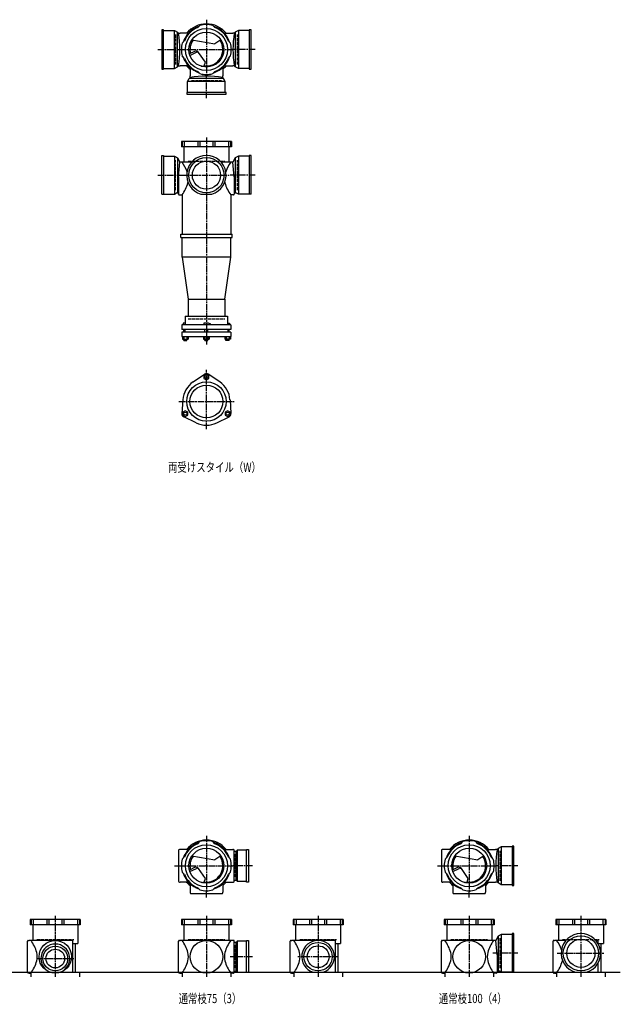
# Model space of a CAD drawing. Extents: x 0 to 8497, y -3832 to 635.
# Drawn here: x 3290 to 5575, y -3832 to -86 of the extents above; entities that cross this region are included whole.
import ezdxf

# ---------------------------------------------------------------- set-up
doc = ezdxf.new("R2010")
doc.units = 0
doc.header["$PDMODE"] = 35
doc.header["$PDSIZE"] = 2
doc.linetypes.add('ACAD_ISO02W100', pattern=[15, 12, -3])
doc.linetypes.add('ACAD_ISO08W100', pattern=[36, 24, -3, 6, -3])
for name, color, linetype in [('CENTER', 2, 'ACAD_ISO08W100'), ('DOTS', 1, 'CONTINUOUS'), ('HIDDEN', 2, 'ACAD_ISO02W100'), ('OBJECT', 4, 'CONTINUOUS'), ('SLIM', 2, 'CONTINUOUS')]:
    doc.layers.add(name, color=color, linetype=linetype)
doc.styles.get("Standard").update_dxf_attribs({"font": 'simplex.shx', "width": 0.75, "bigfont": 'bigfont.shx'})

msp = doc.modelspace()

# ---------------------------------------------------------------- linework, layer by layer
at = {"layer": 'CENTER'}
for p, q in [((4000, -86.5), (4000, -300)), ((3815, -200), (3900, -200)), ((3900, -200), (4100, -200)), ((4185, -200), (4100, -200)), ((4000, -385), (4000, -300)), ((4000, -535), (4000, -915)), ((3815, -678), (3909.6, -678)), ((3910, -678), (4090, -678)), ((4185, -678), (4090.4, -678)), ((4000, -915), (4000, -1322)), ((4000, -1644), (4000, -1418)), ((3894.8, -1539), (4105.2, -1539)), ((4000, -3191.5), (4000, -3405)), ((5000, -3191.5), (5000, -3405)), ((3879, -3305), (3900, -3305)), ((3900, -3305), (4100, -3305)), ((4175, -3305), (4100, -3305)), ((4879, -3305), (4900, -3305)), ((4900, -3305), (5100, -3305)), ((5185, -3305), (5100, -3305)), ((4000, -3426), (4000, -3405)), ((5000, -3426), (5000, -3405)), ((3425, -3495), (3425, -3728)), ((4000, -3495), (4000, -3728)), ((4425, -3495), (4425, -3728)), ((5000, -3495), (5000, -3728)), ((5425, -3495), (5425, -3728)), ((3355, -3658), (3495, -3658)), ((4175, -3651), (4091, -3651)), ((4502, -3651), (4348, -3651)), ((5185, -3638), (5090.4, -3638)), ((5335, -3638), (5515, -3638))]:
    msp.add_line(p, q, dxfattribs=at)
at = {"layer": 'DOTS'}
for p in [(4000, -200), (4000, -750), (4000, -3305), (5000, -3305), (3425, -3710), (4000, -3710), (4425, -3710), (5000, -3710), (5425, -3710)]:
    msp.add_point(p, dxfattribs=at)
at = {"layer": 'HIDDEN'}
for p, q in [((3882, -143), (3882, -257)), ((4118, -257), (4118, -143)), ((3943, -318), (4057, -318)), ((3882, -735), (3882, -621)), ((3930, -625), (4070, -625)), ((4118, -735), (4118, -621)), ((3930, -1225), (4070, -1225)), ((5118, -3362), (5118, -3248)), ((4108, -3260.5), (4108, -3349.5)), ((3355, -3585), (3495, -3585)), ((3930, -3585), (4070, -3585)), ((4355, -3585), (4495, -3585)), ((4930, -3585), (5070, -3585)), ((5118, -3695), (5118, -3581)), ((5355, -3585), (5495, -3585)), ((4108, -3606.5), (4108, -3695.5))]:
    msp.add_line(p, q, dxfattribs=at)
at = {"layer": 'OBJECT'}
for p, q in [((3967.6, -116), (3975.4, -108.2)), ((4032.4, -116), (4024.6, -108.2)), ((3837, -125), (3830, -125)), ((3830, -125), (3830, -275)), ((3837, -275), (3837, -125)), ((3837, -128), (3878.5, -128)), ((3878.5, -272), (3878.5, -128)), ((3878.5, -128), (3890, -134.5)), ((3890, -265.5), (3890, -134.5)), ((3890, -134.5), (3894, -138)), ((3894, -138), (3900, -138)), ((3931.4, -138), (3900, -138)), ((4068.6, -138), (4100, -138)), ((4106, -138), (4100, -138)), ((4110, -134.5), (4106, -138)), ((4121.5, -128), (4110, -134.5)), ((4110, -134.5), (4110, -265.5)), ((4121.5, -128), (4121.5, -272)), ((4163, -128), (4121.5, -128)), ((4170, -125), (4163, -125)), ((4163, -125), (4163, -275)), ((4170, -275), (4170, -125)), ((3916, -167.6), (3908.2, -175.4)), ((3944.8, -162.9), (4032.5, -178.1)), ((4055.2, -162.9), (4032.5, -178.1)), ((4084, -167.6), (4091.8, -175.4)), ((3916, -232.4), (3908.2, -224.6)), ((3955.3, -207.1), (3935.6, -216.6)), ((3937.3, -222.3), (3961.8, -210.4)), ((3996.6, -248.3), (3970.3, -211)), ((4084, -232.4), (4091.8, -224.6)), ((3890, -265.5), (3894, -262)), ((3894, -262), (3900, -262)), ((3931.4, -262), (3900, -262)), ((3992, -262), (3996.6, -248.3)), ((4068.6, -262), (4100, -262)), ((4106, -262), (4100, -262)), ((4110, -265.5), (4106, -262)), ((3830, -275), (3837, -275)), ((3837, -272), (3878.5, -272)), ((3878.5, -272), (3890, -265.5)), ((3938, -268.6), (3938, -300)), ((3967.6, -284), (3975.4, -291.8)), ((4032.4, -284), (4024.6, -291.8)), ((4062, -268.6), (4062, -300)), ((4121.5, -272), (4110, -265.5)), ((4163, -272), (4121.5, -272)), ((4163, -275), (4170, -275)), ((3928, -321.5), (3934.5, -310)), ((4072, -321.5), (3928, -321.5)), ((3928, -363), (3928, -321.5)), ((3934.5, -310), (3938, -306)), ((4065.5, -310), (3934.5, -310)), ((3938, -306), (3938, -300)), ((4062, -306), (4062, -300)), ((4065.5, -310), (4062, -306)), ((4072, -321.5), (4065.5, -310)), ((4072, -363), (4072, -321.5)), ((4075, -363), (3925, -363)), ((3925, -363), (3925, -370)), ((3925, -370), (4075, -370)), ((4075, -370), (4075, -363)), ((4095, -550), (3905, -550)), ((3905, -550), (3905, -570)), ((3908.2, -550), (3908.2, -570)), ((3916, -550), (3916, -570)), ((3967.6, -550), (3967.6, -570)), ((3975.4, -550), (3975.4, -570)), ((4024.6, -550), (4024.6, -570)), ((4032.4, -550), (4032.4, -570)), ((4084, -550), (4084, -570)), ((4091.8, -550), (4091.8, -570)), ((4095, -550), (4095, -570)), ((4095, -570), (3905, -570)), ((3914.5, -570), (3914.5, -629)), ((4085.5, -570), (4085.5, -629)), ((3830, -603), (3837, -603)), ((3830, -750), (3830, -603)), ((3837, -603), (3837, -750)), ((3837, -606), (3878.5, -606)), ((3878.5, -606), (3878.5, -750)), ((3878.5, -606), (3890, -612.5)), ((3890, -612.5), (3890, -743.5)), ((3890, -612.5), (3899, -629)), ((3894, -684.5), (3899, -629)), ((3899, -629), (3900, -629)), ((3943.2, -629), (3900, -629)), ((4100, -629), (4056.8, -629)), ((4101, -629), (4100, -629)), ((4110, -612.5), (4101, -629)), ((4106, -684.5), (4101, -629)), ((4121.5, -606), (4110, -612.5)), ((4110, -612.5), (4110, -743.5)), ((4121.5, -606), (4121.5, -750)), ((4163, -606), (4121.5, -606)), ((4170, -603), (4163, -603)), ((4163, -603), (4163, -750)), ((4170, -750), (4170, -603)), ((3894, -684.5), (3894, -750)), ((4106, -684.5), (4106, -750)), ((3878.5, -750), (3885.2, -746.2)), ((4121.5, -750), (4114.8, -746.2)), ((3830, -750), (3878.5, -750)), ((3897, -753), (3900, -753)), ((3900, -753), (3907.5, -753)), ((3907.5, -753), (3907.5, -903)), ((3979, -750), (4021, -750)), ((4100, -753), (4092.5, -753)), ((4092.5, -753), (4092.5, -903)), ((4103, -753), (4100, -753)), ((4170, -750), (4121.5, -750)), ((3902.5, -915), (3902.5, -903)), ((3902.5, -903), (4097.5, -903)), ((3902.5, -915), (4097.5, -915)), ((3907.5, -990), (3907.5, -915)), ((4092.5, -990), (4092.5, -915)), ((4097.5, -915), (4097.5, -903)), ((4092.5, -990), (3907.5, -990)), ((3907.5, -990), (3930, -1150)), ((4070, -1150), (4092.5, -990)), ((3930, -1150), (3930, -1214)), ((3930, -1150), (4070, -1150)), ((4070, -1150), (4070, -1214)), ((3919.5, -1214), (4080.5, -1214)), ((3919.5, -1214), (3919.5, -1247)), ((4080.5, -1214), (4080.5, -1247)), ((4093.5, -1247), (3906.5, -1247)), ((3906.5, -1247), (3906.5, -1265)), ((4093.5, -1265), (3906.5, -1265)), ((3911.5, -1241), (3911.5, -1247)), ((3919.5, -1241), (3911.5, -1241)), ((3913.5, -1275.5), (3913.5, -1265)), ((3918.5, -1265), (3918.5, -1275.5)), ((3990, -1241), (3990, -1247)), ((4008.5, -1241), (3990, -1241)), ((3994, -1275.5), (3994, -1265)), ((4006, -1275.5), (4006, -1265)), ((4016.5, -1244.5), (4008.5, -1241)), ((4016.5, -1244.5), (4016.5, -1247)), ((4080.5, -1241), (4088.5, -1241)), ((4081.5, -1265), (4081.5, -1275.5)), ((4086.5, -1275.5), (4086.5, -1265)), ((4088.5, -1241), (4088.5, -1247)), ((4093.5, -1247), (4093.5, -1265)), ((4093.5, -1275.5), (3906.5, -1275.5)), ((3906.5, -1275.5), (3906.5, -1291.5)), ((3906.5, -1291.5), (4093.5, -1291.5)), ((3908.5, -1291.5), (3908.5, -1301.5)), ((3908.5, -1301.5), (3930.4, -1301.5)), ((3913.5, -1307), (3913.5, -1301.5)), ((3913.5, -1307), (3925.5, -1307)), ((3914, -1291.5), (3914, -1301.5)), ((3924.9, -1291.5), (3924.9, -1301.5)), ((3925.5, -1307), (3925.5, -1301.5)), ((3930.4, -1291.5), (3930.4, -1301.5)), ((3989, -1291.5), (3989, -1301.5)), ((3989, -1301.5), (4011, -1301.5)), ((3994, -1307), (3994, -1301.5)), ((3994, -1307), (4006, -1307)), ((3994.5, -1291.5), (3994.5, -1301.5)), ((4005.5, -1291.5), (4005.5, -1301.5)), ((4006, -1307), (4006, -1301.5)), ((4011, -1291.5), (4011, -1301.5)), ((4069.6, -1291.5), (4069.6, -1301.5)), ((4091.5, -1301.5), (4069.6, -1301.5)), ((4074.5, -1307), (4074.5, -1301.5)), ((4086.5, -1307), (4074.5, -1307)), ((4075.1, -1291.5), (4075.1, -1301.5)), ((4086, -1291.5), (4086, -1301.5)), ((4086.5, -1307), (4086.5, -1301.5)), ((4091.5, -1291.5), (4091.5, -1301.5)), ((4093.5, -1275.5), (4093.5, -1291.5)), ((3949.5, -1464.5), (3992.7, -1435.2)), ((4050.5, -1464.5), (4007.3, -1435.2)), ((3910.2, -1532.5), (3906.5, -1584.6)), ((4089.8, -1532.5), (4093.5, -1584.6)), ((3960.7, -1620), (3913.8, -1597.2)), ((4039.3, -1620), (4086.2, -1597.2)), ((3967.6, -3221), (3975.4, -3213.2)), ((4032.4, -3221), (4024.6, -3213.2)), ((4967.6, -3221), (4975.4, -3213.2)), ((5032.4, -3221), (5024.6, -3213.2)), ((3894, -3246), (3894, -3364)), ((3900, -3243), (3897, -3243)), ((3931.4, -3243), (3900, -3243)), ((4068.6, -3243), (4100, -3243)), ((4103, -3243), (4100, -3243)), ((4106, -3364), (4106, -3246)), ((4113, -3250.5), (4106, -3250.5)), ((4117, -3246), (4113, -3250.5)), ((4113, -3359.5), (4113, -3250.5)), ((4153, -3246), (4117, -3246)), ((4117, -3246), (4117, -3364)), ((4153, -3243), (4160, -3243)), ((4153, -3367), (4153, -3243)), ((4160, -3243), (4160, -3367)), ((4894, -3246), (4894, -3364)), ((4900, -3243), (4897, -3243)), ((4931.4, -3243), (4900, -3243)), ((5068.6, -3243), (5100, -3243)), ((5106, -3243), (5100, -3243)), ((5110, -3239.5), (5106, -3243)), ((5121.5, -3233), (5110, -3239.5)), ((5110, -3239.5), (5110, -3370.5)), ((5121.5, -3233), (5121.5, -3377)), ((5163, -3233), (5121.5, -3233)), ((5170, -3230), (5163, -3230)), ((5163, -3230), (5163, -3380)), ((5170, -3380), (5170, -3230)), ((3916, -3272.6), (3908.2, -3280.4)), ((3944.8, -3267.9), (4032.5, -3283.1)), ((4055.2, -3267.9), (4032.5, -3283.1)), ((4084, -3272.6), (4091.8, -3280.4)), ((4916, -3272.6), (4908.2, -3280.4)), ((4944.8, -3267.9), (5032.5, -3283.1)), ((5055.2, -3267.9), (5032.5, -3283.1)), ((5084, -3272.6), (5091.8, -3280.4)), ((3916, -3337.4), (3908.2, -3329.6)), ((3955.3, -3312.1), (3935.6, -3321.6)), ((3937.3, -3327.3), (3961.8, -3315.4)), ((3996.6, -3353.3), (3970.3, -3316)), ((4084, -3337.4), (4091.8, -3329.6)), ((4916, -3337.4), (4908.2, -3329.6)), ((4955.3, -3312.1), (4935.6, -3321.6)), ((4937.3, -3327.3), (4961.8, -3315.4)), ((4996.6, -3353.3), (4970.3, -3316)), ((5084, -3337.4), (5091.8, -3329.6)), ((3897, -3367), (3900, -3367)), ((3931.4, -3367), (3900, -3367)), ((3992, -3367), (3996.6, -3353.3)), ((4068.6, -3367), (4100, -3367)), ((4100, -3367), (4103, -3367)), ((4106, -3359.5), (4113, -3359.5)), ((4117, -3364), (4113, -3359.5)), ((4117, -3364), (4153, -3364)), ((4160, -3367), (4153, -3367)), ((4897, -3367), (4900, -3367)), ((4931.4, -3367), (4900, -3367)), ((4992, -3367), (4996.6, -3353.3)), ((5068.6, -3367), (5100, -3367)), ((5106, -3367), (5100, -3367)), ((5110, -3370.5), (5106, -3367)), ((5121.5, -3377), (5110, -3370.5)), ((3938, -3373.6), (3938, -3405)), ((3938, -3405), (3938, -3408)), ((3967.6, -3389), (3975.4, -3396.8)), ((4032.4, -3389), (4024.6, -3396.8)), ((4062, -3373.6), (4062, -3405)), ((4062, -3408), (4062, -3405)), ((4938, -3373.6), (4938, -3405)), ((4938, -3405), (4938, -3408)), ((4967.6, -3389), (4975.4, -3396.8)), ((5032.4, -3389), (5024.6, -3396.8)), ((5062, -3373.6), (5062, -3405)), ((5062, -3408), (5062, -3405)), ((5163, -3377), (5121.5, -3377)), ((5163, -3380), (5170, -3380)), ((3941, -3411), (4059, -3411)), ((4941, -3411), (5059, -3411)), ((3520, -3510), (3330, -3510)), ((3330, -3510), (3330, -3530)), ((3333.2, -3510), (3333.2, -3530)), ((3341, -3510), (3341, -3530)), ((3392.6, -3510), (3392.6, -3530)), ((3400.4, -3510), (3400.4, -3530)), ((3449.6, -3510), (3449.6, -3530)), ((3457.4, -3510), (3457.4, -3530)), ((3509, -3510), (3509, -3530)), ((3516.8, -3510), (3516.8, -3530)), ((3520, -3510), (3520, -3530)), ((4095, -3510), (3905, -3510)), ((3905, -3510), (3905, -3530)), ((3908.2, -3510), (3908.2, -3530)), ((3916, -3510), (3916, -3530)), ((3967.6, -3510), (3967.6, -3530)), ((3975.4, -3510), (3975.4, -3530)), ((4024.6, -3510), (4024.6, -3530)), ((4032.4, -3510), (4032.4, -3530)), ((4084, -3510), (4084, -3530)), ((4091.8, -3510), (4091.8, -3530)), ((4095, -3510), (4095, -3530)), ((4520, -3510), (4330, -3510)), ((4330, -3510), (4330, -3530)), ((4333.2, -3510), (4333.2, -3530)), ((4341, -3510), (4341, -3530)), ((4392.6, -3510), (4392.6, -3530)), ((4400.4, -3510), (4400.4, -3530)), ((4449.6, -3510), (4449.6, -3530)), ((4457.4, -3510), (4457.4, -3530)), ((4509, -3510), (4509, -3530)), ((4516.8, -3510), (4516.8, -3530)), ((4520, -3510), (4520, -3530)), ((5095, -3510), (4905, -3510)), ((4905, -3510), (4905, -3530)), ((4908.2, -3510), (4908.2, -3530)), ((4916, -3510), (4916, -3530)), ((4967.6, -3510), (4967.6, -3530)), ((4975.4, -3510), (4975.4, -3530)), ((5024.6, -3510), (5024.6, -3530)), ((5032.4, -3510), (5032.4, -3530)), ((5084, -3510), (5084, -3530)), ((5091.8, -3510), (5091.8, -3530)), ((5095, -3510), (5095, -3530)), ((5520, -3510), (5330, -3510)), ((5330, -3510), (5330, -3530)), ((5333.2, -3510), (5333.2, -3530)), ((5341, -3510), (5341, -3530)), ((5392.6, -3510), (5392.6, -3530)), ((5400.4, -3510), (5400.4, -3530)), ((5449.6, -3510), (5449.6, -3530)), ((5457.4, -3510), (5457.4, -3530)), ((5509, -3510), (5509, -3530)), ((5516.8, -3510), (5516.8, -3530)), ((5520, -3510), (5520, -3530)), ((3520, -3530), (3330, -3530)), ((3339.5, -3530), (3339.5, -3589)), ((3510.5, -3530), (3510.5, -3601)), ((4095, -3530), (3905, -3530)), ((3914.5, -3530), (3914.5, -3589)), ((4085.5, -3530), (4085.5, -3589)), ((4520, -3530), (4330, -3530)), ((4339.5, -3530), (4339.5, -3589)), ((4510.5, -3530), (4510.5, -3601)), ((5095, -3530), (4905, -3530)), ((4914.5, -3530), (4914.5, -3589)), ((5085.5, -3530), (5085.5, -3589)), ((5520, -3530), (5330, -3530)), ((5339.5, -3530), (5339.5, -3589)), ((5510.5, -3530), (5510.5, -3601)), ((3319, -3710), (3319, -3592)), ((3322, -3589), (3325, -3589)), ((3490, -3589), (3325, -3589)), ((3490, -3589), (3490, -3710)), ((3894, -3710), (3894, -3592)), ((3897, -3589), (3900, -3589)), ((4100, -3589), (3900, -3589)), ((4103, -3589), (4100, -3589)), ((4106, -3710), (4106, -3592)), ((4117, -3592), (4113, -3596.5)), ((4153, -3592), (4117, -3592)), ((4117, -3592), (4117, -3710)), ((4153, -3589), (4160, -3589)), ((4153, -3710), (4153, -3589)), ((4160, -3589), (4160, -3710)), ((4319, -3710), (4319, -3592)), ((4322, -3589), (4325, -3589)), ((4490, -3589), (4325, -3589)), ((4490, -3589), (4490, -3710)), ((4894, -3710), (4894, -3592)), ((4897, -3589), (4900, -3589)), ((5100, -3589), (4900, -3589)), ((5101, -3589), (5100, -3589)), ((5110, -3572.5), (5101, -3589)), ((5106, -3644.5), (5101, -3589)), ((5121.5, -3566), (5110, -3572.5)), ((5110, -3572.5), (5110, -3703.5)), ((5121.5, -3566), (5121.5, -3710)), ((5163, -3566), (5121.5, -3566)), ((5170, -3563), (5163, -3563)), ((5163, -3563), (5163, -3710)), ((5170, -3710), (5170, -3563)), ((5319, -3710), (5319, -3592)), ((5322, -3589), (5325, -3589)), ((5368.2, -3589), (5325, -3589)), ((5490, -3589), (5481.8, -3589)), ((5490, -3589), (5490, -3600.6)), ((3490, -3601), (3510.5, -3601)), ((3500.5, -3601), (3500.5, -3710)), ((4113, -3596.5), (4106, -3596.5)), ((4113, -3705.5), (4113, -3596.5)), ((4490, -3601), (4510.5, -3601)), ((4500.5, -3601), (4500.5, -3710)), ((5490, -3601), (5510.5, -3601)), ((5500.5, -3601), (5500.5, -3710)), ((5106, -3644.5), (5106, -3710)), ((4106, -3705.5), (4113, -3705.5)), ((4117, -3710), (4113, -3705.5)), ((5121.5, -3710), (5114.8, -3706.2)), ((5490, -3675.4), (5490, -3710)), ((1825, -3710), (5575, -3710)), ((3325, -3713), (3322, -3713)), ((3325, -3713), (3332.5, -3713)), ((3332.5, -3713), (3332.5, -3728)), ((3407.1, -3710), (3442.9, -3710)), ((3490, -3710), (3517.5, -3710)), ((3517.5, -3710), (3517.5, -3728)), ((3900, -3713), (3897, -3713)), ((3900, -3713), (3907.5, -3713)), ((3907.5, -3713), (3907.5, -3728)), ((4100, -3713), (4092.5, -3713)), ((4092.5, -3713), (4092.5, -3728)), ((4100, -3713), (4103, -3713)), ((4117, -3710), (4160, -3710)), ((4325, -3713), (4322, -3713)), ((4325, -3713), (4332.5, -3713)), ((4332.5, -3713), (4332.5, -3728)), ((4405.9, -3710), (4444.1, -3710)), ((4490, -3710), (4517.5, -3710)), ((4517.5, -3710), (4517.5, -3728)), ((4900, -3713), (4897, -3713)), ((4900, -3713), (4907.5, -3713)), ((4907.5, -3713), (4907.5, -3728)), ((5100, -3713), (5092.5, -3713)), ((5092.5, -3713), (5092.5, -3728)), ((5103, -3713), (5100, -3713)), ((5170, -3710), (5121.5, -3710)), ((5325, -3713), (5322, -3713)), ((5325, -3713), (5332.5, -3713)), ((5332.5, -3713), (5332.5, -3728)), ((5404, -3710), (5446, -3710)), ((5490, -3710), (5517.5, -3710)), ((5517.5, -3710), (5517.5, -3728))]:
    msp.add_line(p, q, dxfattribs=at)
for centre, radius in [((4000, -200), 80), ((4000, -200), 66.5), ((4000, -678), 67), ((4000, -678), 53.5), ((4000, -1539), 75), ((4000, -1539), 62.5), ((4000, -3305), 80), ((4000, -3305), 66.5), ((5000, -3305), 80), ((5000, -3305), 66.5), ((3425, -3651), 62), ((4000, -3651), 62), ((5000, -3651), 62), ((5425, -3638), 67), ((5425, -3638), 53.5), ((3425, -3658), 47), ((3425, -3658), 35.5), ((4425, -3651), 54), ((4425, -3651), 41.5)]:
    msp.add_circle(centre, radius, dxfattribs=at)
for centre, radius, start, end in [((4000, -200), 92.5, 107.8019, 162.1981), ((4000, -200), 97.5, 39.4866, 140.5134), ((4000, -200), 95, 75, 105), ((4000, -200), 92.5, 17.8019, 72.1981), ((3512.1, -200), 386.9, 350.7787, 9.2213), ((4000, -200), 90, 111.0836, 158.9164), ((4000, -200), 90, 21.0836, 68.9164), ((4487.9, -200), 386.9, 170.7787, 189.2213), ((4000, -200), 95, 165, 195), ((4000, -200), 62.5, 144.4239, 193.7175), ((4000, -200), 62.5, 262.6411, 33.9268), ((4000, -200), 95, 345, 15), ((3960.5, -217.9), 12, 35.1488, 115.8288), ((3965.2, -217.6), 8, 35.1488, 115.8288), ((4000, -200), 92.5, 197.8019, 252.1981), ((4000, -200), 90, 201.0836, 248.9164), ((4000, -200), 97.5, 219.4866, 230.5134), ((3973.9, -173.8), 90, 274.218, 281.603), ((4000, -200), 92.5, 287.8019, 342.1981), ((4000, -200), 90, 291.0836, 338.9164), ((4000, -200), 97.5, 309.4866, 320.5134), ((4000, -200), 95, 255, 285), ((4000, -687.9), 386.9, 80.7787, 99.2213), ((3785.6, -715.6), 149.6, 19.9172, 35.3937), ((4000, -678), 75, 286.2602, 253.7398), ((4214.4, -715.6), 149.6, 144.6063, 160.0828), ((3785.6, -666.4), 149.6, 324.6063, 344.2212), ((3860.9, -691), 70.5, 346.8427, 348.6564), ((4139.1, -691), 70.5, 191.3436, 193.1573), ((4214.4, -666.4), 149.6, 195.7788, 215.3937), ((3888.1, -751.5), 6, 9.3073, 119.4759), ((4111.9, -751.5), 6, 60.5241, 170.6927), ((3897, -750), 3, 189.3073, 270), ((4103, -750), 3, 270, 350.6927), ((4000, -1446), 13, 55.8894, 124.1106), ((4000, -1539), 90, 124.1106, 175.8894), ((4000, -1539), 90, 4.1106, 55.8894), ((3919.5, -1585.5), 13, 175.8894, 244.1106), ((4080.5, -1585.5), 13, 295.8894, 4.1106), ((4000, -1539), 90, 244.1106, 295.8894), ((4000, -3305), 92.5, 107.8019, 162.1981), ((4000, -3305), 90, 111.0836, 158.9164), ((4000, -3305), 97.5, 39.4866, 140.5134), ((4000, -3305), 95, 75, 105), ((4000, -3305), 92.5, 17.8019, 72.1981), ((4000, -3305), 90, 21.0836, 68.9164), ((5000, -3305), 92.5, 107.8019, 162.1981), ((5000, -3305), 90, 111.0836, 158.9164), ((5000, -3305), 97.5, 39.4866, 140.5134), ((5000, -3305), 95, 75, 105), ((5000, -3305), 92.5, 17.8019, 72.1981), ((5000, -3305), 90, 21.0836, 68.9164), ((3897, -3246), 3, 90, 180), ((4103, -3246), 3, 0, 90), ((4897, -3246), 3, 90, 180), ((5487.9, -3305), 386.9, 170.7787, 189.2213), ((4000, -3305), 95, 165, 195), ((4000, -3305), 62.5, 144.4239, 193.7175), ((4000, -3305), 62.5, 262.6411, 33.9268), ((4000, -3305), 95, 345, 15), ((5000, -3305), 95, 165, 195), ((5000, -3305), 62.5, 144.4239, 193.7175), ((5000, -3305), 62.5, 262.6411, 33.9268), ((5000, -3305), 95, 345, 15), ((4000, -3305), 92.5, 197.8019, 252.1981), ((3960.5, -3322.9), 12, 35.1488, 115.8288), ((3965.2, -3322.6), 8, 35.1488, 115.8288), ((4000, -3305), 92.5, 287.8019, 342.1981), ((5000, -3305), 92.5, 197.8019, 252.1981), ((4960.5, -3322.9), 12, 35.1488, 115.8288), ((4965.2, -3322.6), 8, 35.1488, 115.8288), ((5000, -3305), 92.5, 287.8019, 342.1981), ((3897, -3364), 3, 180, 270), ((4000, -3305), 90, 201.0836, 248.9164), ((4000, -3305), 97.5, 219.4866, 230.5134), ((3973.9, -3278.8), 90, 274.218, 281.603), ((4000, -3305), 90, 291.0836, 338.9164), ((4000, -3305), 97.5, 309.4866, 320.5134), ((4103, -3364), 3, 270, 0), ((4897, -3364), 3, 180, 270), ((5000, -3305), 90, 201.0836, 248.9164), ((5000, -3305), 97.5, 219.4866, 230.5134), ((4973.9, -3278.8), 90, 274.218, 281.603), ((5000, -3305), 90, 291.0836, 338.9164), ((5000, -3305), 97.5, 309.4866, 320.5134), ((3941, -3408), 3, 180, 270), ((4000, -3305), 95, 255, 285), ((4059, -3408), 3, 270, 0), ((4941, -3408), 3, 180, 270), ((5000, -3305), 95, 255, 285), ((5059, -3408), 3, 270, 0), ((3322, -3592), 3, 90, 180), ((3210.6, -3675.6), 149.6, 15.7788, 35.3937), ((3897, -3592), 3, 90, 180), ((3785.6, -3675.6), 149.6, 15.7788, 35.3937), ((4214.4, -3675.6), 149.6, 144.6063, 164.2212), ((4103, -3592), 3, 0, 90), ((4322, -3592), 3, 90, 180), ((4210.6, -3675.6), 149.6, 15.7788, 35.3937), ((4425, -3651), 62, 287.8966, 252.1034), ((4897, -3592), 3, 90, 180), ((4785.6, -3675.6), 149.6, 15.7788, 35.3937), ((5214.4, -3675.6), 149.6, 144.6063, 164.2212), ((5322, -3592), 3, 90, 180), ((5210.6, -3675.6), 149.6, 19.9172, 35.3937), ((5425, -3638), 75, 286.2602, 253.7398), ((3425, -3658), 55, 289.0113, 250.9887), ((3210.6, -3626.4), 149.6, 324.6063, 344.2212), ((3285.9, -3651), 70.5, 346.8427, 13.1573), ((3785.6, -3626.4), 149.6, 324.6063, 344.2212), ((3860.9, -3651), 70.5, 346.8427, 13.1573), ((4139.1, -3651), 70.5, 166.8427, 193.1573), ((4214.4, -3626.4), 149.6, 195.7788, 215.3937), ((4210.6, -3626.4), 149.6, 324.6063, 344.2212), ((4285.9, -3651), 70.5, 346.8427, 13.1573), ((4785.6, -3626.4), 149.6, 324.6063, 344.2212), ((4860.9, -3651), 70.5, 346.8427, 13.1573), ((5139.1, -3651), 70.5, 166.8427, 193.1573), ((5214.4, -3626.4), 149.6, 195.7788, 215.3937), ((5210.6, -3626.4), 149.6, 324.6063, 344.2212), ((5285.9, -3651), 70.5, 346.8427, 348.6564), ((5111.9, -3711.5), 6, 60.5241, 170.6927), ((3322, -3710), 3, 180, 270), ((3897, -3710), 3, 180, 270), ((4103, -3710), 3, 270, 0), ((4322, -3710), 3, 180, 270), ((4897, -3710), 3, 180, 270), ((5103, -3710), 3, 270, 350.6927), ((5322, -3710), 3, 180, 270)]:
    msp.add_arc(centre, radius, start, end, dxfattribs=at)
at = {"layer": 'SLIM'}
for points in [[(3990.5, -1451.5), (4000, -1457), (4009.5, -1451.5), (4009.5, -1440.5), (4000, -1435), (3990.5, -1440.5)], [(3929, -1591), (3929, -1580), (3919.5, -1574.5), (3910, -1580), (3910, -1591), (3919.5, -1596.5)], [(4080.5, -1574.5), (4071, -1580), (4071, -1591), (4080.5, -1596.5), (4090, -1591), (4090, -1580)]]:
    msp.add_lwpolyline(points, close=True, dxfattribs=at)
for centre in [(4000, -1446), (3919.5, -1585.5), (4080.5, -1585.5)]:
    msp.add_circle(centre, 6, dxfattribs=at)

# ---------------------------------------------------------------- texts
at = {"layer": 'SLIM', "width": 0.75}
for s, p in [('両受けスタイル（W）', (3853.8, -1806.5)), ('通常枝75（3）', (3894.2, -3827.5)), ('通常枝100（4）', (4884.2, -3827.5))]:
    msp.add_text(s, height=35, dxfattribs=at).set_placement(p)

doc.saveas('drawing.dxf')
